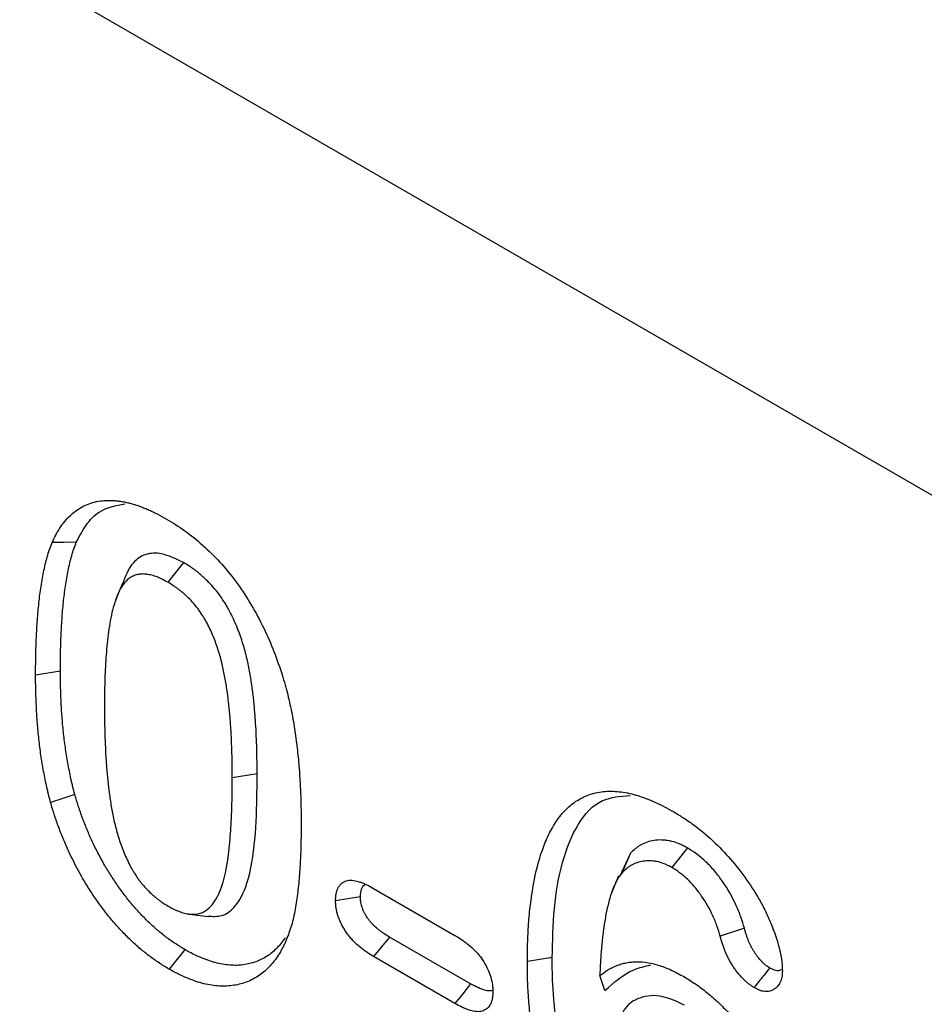
# Model space of a CAD drawing. Extents: x -140 to 2250, y -224 to 3046.
# Drawn here: x 1549 to 1574, y 1365 to 1392 of the extents above; entities that cross this region are included whole.
import ezdxf

# ---------------------------------------------------------------- set-up
doc = ezdxf.new("R2010")
doc.units = 0
doc.header["$LTSCALE"] = 75
doc.header["$MEASUREMENT"] = 0
doc.layers.add('DUENN', color=4, linetype='CONTINUOUS')
doc.layers.add('SICHTBAR', color=7, linetype='CONTINUOUS')

msp = doc.modelspace()

# ---------------------------------------------------------------- linework, layer by layer
at = {"layer": 'DUENN', "lineweight": 30}
for p, q in [((1553.622, 1377.146), (1553.199, 1376.617)), ((1550.307, 1374.213), (1549.638, 1374.109)), ((1555.611, 1371.448), (1554.941, 1371.344)), ((1567.21, 1369.455), (1566.787, 1368.926)), ((1565.664, 1369.292), (1565.382, 1368.672)), ((1565.664, 1369.292), (1565.444, 1368.773)), ((1565.353, 1368.702), (1565.162, 1368.235)), ((1558.749, 1368.361), (1560.945, 1367.094)), ((1553.779, 1367.668), (1554.29, 1367.599)), ((1561.365, 1365.786), (1559.177, 1367.049)), ((1568.748, 1367.287), (1568.096, 1367.068)), ((1560.945, 1365.256), (1558.749, 1366.524)), ((1563.566, 1366.493), (1562.896, 1366.39)), ((1564.988, 1365.607), (1564.848, 1366.008))]:
    msp.add_line(p, q, dxfattribs=at)
at = {"layer": 'DUENN', "lineweight": 30, "flags": 128}
for points in [[(1550.736, 1377.691), (1550.41, 1377.687), (1550.083, 1377.682)], [(1551.971, 1376.559), (1551.876, 1376.326), (1551.781, 1376.094)], [(1550.695, 1370.891), (1550.369, 1370.784), (1550.042, 1370.677)], [(1558.395, 1368.132), (1558.06, 1368.08), (1557.726, 1368.029)], [(1559.177, 1367.049), (1558.963, 1366.787), (1558.749, 1366.524)], [(1553.663, 1366.712), (1553.535, 1366.554), (1553.407, 1366.396), (1553.236, 1366.185)], [(1561.365, 1365.786), (1561.155, 1365.521), (1560.945, 1365.256)]]:
    msp.add_lwpolyline(points, dxfattribs=at)
at = {"layer": 'DUENN', "lineweight": 30}
for points, knots in [([(1550.083, 1377.682), (1550.116, 1377.751), (1550.149, 1377.82), (1550.201, 1377.92), (1550.219, 1377.953), (1550.257, 1378.017), (1550.276, 1378.048), (1550.336, 1378.139), (1550.379, 1378.197), (1550.469, 1378.307), (1550.516, 1378.358), (1550.616, 1378.454), (1550.668, 1378.498), (1550.778, 1378.578), (1550.836, 1378.615), (1550.955, 1378.679), (1551.017, 1378.706), (1551.146, 1378.753), (1551.213, 1378.772), (1551.35, 1378.801), (1551.42, 1378.811), (1551.529, 1378.818), (1551.566, 1378.82), (1551.64, 1378.82), (1551.677, 1378.819), (1551.753, 1378.816), (1551.791, 1378.813), (1551.867, 1378.806), (1551.906, 1378.801), (1551.984, 1378.788), (1552.024, 1378.781), (1552.103, 1378.763), (1552.143, 1378.753), (1552.223, 1378.733), (1552.263, 1378.722), (1552.344, 1378.698), (1552.384, 1378.684), (1552.466, 1378.656), (1552.507, 1378.64), (1552.589, 1378.608), (1552.63, 1378.591), (1552.712, 1378.555), (1552.754, 1378.536), (1552.836, 1378.497), (1552.878, 1378.476), (1553.002, 1378.412), (1553.085, 1378.366), (1553.168, 1378.319)], [0, 0, 0, 0, 0.0625, 0.0625, 0.09375, 0.09375, 0.125, 0.125, 0.1875, 0.1875, 0.25, 0.25, 0.3125, 0.3125, 0.375, 0.375, 0.4375, 0.4375, 0.5, 0.5, 0.5625, 0.5625, 0.59375, 0.59375, 0.625, 0.625, 0.65625, 0.65625, 0.6875, 0.6875, 0.71875, 0.71875, 0.75, 0.75, 0.78125, 0.78125, 0.8125, 0.8125, 0.84375, 0.84375, 0.875, 0.875, 0.90625, 0.90625, 0.9375, 0.9375, 1, 1, 1, 1]), ([(1550.736, 1377.691), (1550.82, 1377.851), (1550.988, 1378.17), (1551.388, 1378.602), (1551.798, 1378.684), (1552.043, 1378.732)], [0, 0, 0, 0, 0.288889, 0.57676, 1, 1, 1, 1]), ([(1553.168, 1378.319), (1553.333, 1378.22), (1553.497, 1378.12), (1553.821, 1377.888), (1553.981, 1377.759), (1554.297, 1377.476), (1554.454, 1377.323), (1554.753, 1376.996), (1554.896, 1376.823), (1555.168, 1376.456), (1555.298, 1376.26), (1555.539, 1375.864), (1555.648, 1375.66), (1555.854, 1375.246), (1555.949, 1375.034), (1556.119, 1374.61), (1556.192, 1374.398), (1556.265, 1374.185)], [0, 0, 0, 0, 0.125, 0.125, 0.25, 0.25, 0.375, 0.375, 0.5, 0.5, 0.625, 0.625, 0.75, 0.75, 0.875, 0.875, 1, 1, 1, 1]), ([(1549.638, 1374.109), (1549.639, 1374.27), (1549.64, 1374.432), (1549.644, 1374.672), (1549.646, 1374.752), (1549.65, 1374.911), (1549.653, 1374.99), (1549.664, 1375.226), (1549.672, 1375.383), (1549.693, 1375.694), (1549.706, 1375.847), (1549.737, 1376.151), (1549.755, 1376.301), (1549.798, 1376.596), (1549.823, 1376.741), (1549.866, 1376.954), (1549.882, 1377.024), (1549.914, 1377.162), (1549.932, 1377.231), (1549.97, 1377.364), (1549.991, 1377.429), (1550.036, 1377.557), (1550.06, 1377.619), (1550.083, 1377.682)], [0, 0, 0, 0, 0.125, 0.125, 0.1875, 0.1875, 0.25, 0.25, 0.375, 0.375, 0.5, 0.5, 0.625, 0.625, 0.75, 0.75, 0.8125, 0.8125, 0.875, 0.875, 0.9375, 0.9375, 1, 1, 1, 1]), ([(1550.307, 1374.213), (1550.308, 1374.373), (1550.309, 1374.533), (1550.313, 1374.769), (1550.315, 1374.847), (1550.319, 1375.003), (1550.322, 1375.081), (1550.333, 1375.314), (1550.341, 1375.469), (1550.361, 1375.774), (1550.374, 1375.924), (1550.404, 1376.221), (1550.422, 1376.367), (1550.464, 1376.654), (1550.488, 1376.794), (1550.53, 1377), (1550.545, 1377.068), (1550.576, 1377.201), (1550.593, 1377.266), (1550.629, 1377.392), (1550.648, 1377.452), (1550.691, 1377.572), (1550.713, 1377.631), (1550.736, 1377.691)], [0.0004886, 0.0004886, 0.0004886, 0.0004886, 0.125, 0.125, 0.1875, 0.1875, 0.25, 0.25, 0.375, 0.375, 0.5, 0.5, 0.625, 0.625, 0.75, 0.75, 0.8125, 0.8125, 0.875, 0.875, 0.9375, 0.9375, 0.9978765, 0.9978765, 0.9978765, 0.9978765]), ([(1553.622, 1377.146), (1553.423, 1377.243), (1553.06, 1377.419), (1552.59, 1377.395), (1552.198, 1377.133), (1552.057, 1376.772), (1551.973, 1376.556)], [0, 0, 0, 0, 0.2588231, 0.4715196, 0.6840161, 1, 1, 1, 1]), ([(1555.611, 1371.448), (1555.61, 1371.558), (1555.61, 1371.67), (1555.607, 1371.896), (1555.605, 1372.01), (1555.598, 1372.238), (1555.594, 1372.351), (1555.584, 1372.58), (1555.578, 1372.695), (1555.567, 1372.872), (1555.563, 1372.931), (1555.554, 1373.048), (1555.549, 1373.107), (1555.539, 1373.224), (1555.534, 1373.283), (1555.522, 1373.403), (1555.516, 1373.464), (1555.495, 1373.646), (1555.479, 1373.767), (1555.443, 1374.013), (1555.422, 1374.139), (1555.373, 1374.394), (1555.345, 1374.524), (1555.278, 1374.788), (1555.24, 1374.923), (1555.15, 1375.196), (1555.099, 1375.334), (1554.982, 1375.61), (1554.916, 1375.75), (1554.82, 1375.924), (1554.8, 1375.959), (1554.758, 1376.029), (1554.736, 1376.064), (1554.669, 1376.168), (1554.624, 1376.234), (1554.528, 1376.361), (1554.478, 1376.423), (1554.375, 1376.542), (1554.322, 1376.598), (1554.242, 1376.677), (1554.216, 1376.703), (1554.163, 1376.752), (1554.137, 1376.775), (1554.084, 1376.822), (1554.057, 1376.845), (1554.002, 1376.89), (1553.974, 1376.912), (1553.918, 1376.954), (1553.89, 1376.974), (1553.835, 1377.012), (1553.808, 1377.031), (1553.727, 1377.083), (1553.676, 1377.113), (1553.629, 1377.142), (1553.627, 1377.143), (1553.624, 1377.145), (1553.622, 1377.146)], [0, 0, 0, 0, 0.0625, 0.0625, 0.125, 0.125, 0.1875, 0.1875, 0.25, 0.25, 0.28125, 0.28125, 0.3125, 0.3125, 0.34375, 0.34375, 0.375, 0.375, 0.4375, 0.4375, 0.5, 0.5, 0.5625, 0.5625, 0.625, 0.625, 0.6875, 0.6875, 0.75, 0.75, 0.765625, 0.765625, 0.78125, 0.78125, 0.8125, 0.8125, 0.84375, 0.84375, 0.875, 0.875, 0.890625, 0.890625, 0.90625, 0.90625, 0.921875, 0.921875, 0.9375, 0.9375, 0.953125, 0.953125, 0.96875, 0.96875, 1, 1, 1, 1.001444, 1.001444, 1.001444, 1.001444]), ([(1553.199, 1376.617), (1553.151, 1376.643), (1553.103, 1376.669), (1553.031, 1376.705), (1553.008, 1376.716), (1552.96, 1376.738), (1552.936, 1376.747), (1552.865, 1376.774), (1552.818, 1376.789), (1552.749, 1376.808), (1552.726, 1376.813), (1552.68, 1376.823), (1552.657, 1376.827), (1552.59, 1376.836), (1552.546, 1376.838), (1552.462, 1376.834), (1552.421, 1376.828), (1552.342, 1376.81), (1552.304, 1376.798), (1552.232, 1376.766), (1552.198, 1376.746), (1552.103, 1376.677), (1552.047, 1376.618), (1551.949, 1376.485), (1551.906, 1376.41), (1551.851, 1376.288), (1551.834, 1376.246), (1551.802, 1376.16), (1551.787, 1376.116), (1551.745, 1375.981), (1551.72, 1375.889), (1551.654, 1375.604), (1551.621, 1375.404), (1551.582, 1375.098), (1551.57, 1374.994), (1551.55, 1374.786), (1551.541, 1374.681), (1551.519, 1374.362), (1551.509, 1374.146), (1551.498, 1373.71), (1551.496, 1373.49), (1551.494, 1373.269)], [0, 0, 0, 0, 0.03125, 0.03125, 0.046875, 0.046875, 0.0625, 0.0625, 0.09375, 0.09375, 0.109375, 0.109375, 0.125, 0.125, 0.15625, 0.15625, 0.1875, 0.1875, 0.21875, 0.21875, 0.25, 0.25, 0.3125, 0.3125, 0.375, 0.375, 0.40625, 0.40625, 0.4375, 0.4375, 0.5, 0.5, 0.625, 0.625, 0.6875, 0.6875, 0.75, 0.75, 0.875, 0.875, 1, 1, 1, 1]), ([(1554.941, 1371.344), (1554.941, 1371.454), (1554.941, 1371.564), (1554.938, 1371.786), (1554.936, 1371.898), (1554.929, 1372.122), (1554.925, 1372.235), (1554.915, 1372.46), (1554.91, 1372.574), (1554.899, 1372.745), (1554.895, 1372.802), (1554.886, 1372.917), (1554.881, 1372.974), (1554.871, 1373.089), (1554.866, 1373.147), (1554.855, 1373.263), (1554.849, 1373.321), (1554.828, 1373.497), (1554.813, 1373.614), (1554.778, 1373.851), (1554.759, 1373.97), (1554.712, 1374.211), (1554.686, 1374.332), (1554.625, 1374.576), (1554.59, 1374.699), (1554.509, 1374.946), (1554.463, 1375.069), (1554.359, 1375.315), (1554.301, 1375.436), (1554.22, 1375.584), (1554.203, 1375.613), (1554.168, 1375.672), (1554.151, 1375.7), (1554.096, 1375.785), (1554.057, 1375.84), (1553.977, 1375.947), (1553.936, 1375.998), (1553.851, 1376.096), (1553.806, 1376.143), (1553.739, 1376.21), (1553.716, 1376.232), (1553.671, 1376.274), (1553.648, 1376.295), (1553.602, 1376.336), (1553.578, 1376.355), (1553.532, 1376.394), (1553.508, 1376.412), (1553.461, 1376.448), (1553.437, 1376.465), (1553.39, 1376.498), (1553.366, 1376.514), (1553.295, 1376.56), (1553.247, 1376.589), (1553.199, 1376.617)], [0, 0, 0, 0, 0.0625, 0.0625, 0.125, 0.125, 0.1875, 0.1875, 0.25, 0.25, 0.28125, 0.28125, 0.3125, 0.3125, 0.34375, 0.34375, 0.375, 0.375, 0.4375, 0.4375, 0.5, 0.5, 0.5625, 0.5625, 0.625, 0.625, 0.6875, 0.6875, 0.75, 0.75, 0.765625, 0.765625, 0.78125, 0.78125, 0.8125, 0.8125, 0.84375, 0.84375, 0.875, 0.875, 0.890625, 0.890625, 0.90625, 0.90625, 0.921875, 0.921875, 0.9375, 0.9375, 0.953125, 0.953125, 0.96875, 0.96875, 1, 1, 1, 1]), ([(1550.042, 1370.677), (1550.023, 1370.752), (1550.004, 1370.827), (1549.976, 1370.94), (1549.967, 1370.977), (1549.95, 1371.052), (1549.941, 1371.089), (1549.916, 1371.201), (1549.901, 1371.275), (1549.872, 1371.423), (1549.859, 1371.496), (1549.832, 1371.644), (1549.819, 1371.717), (1549.796, 1371.863), (1549.785, 1371.936), (1549.765, 1372.081), (1549.755, 1372.153), (1549.738, 1372.297), (1549.73, 1372.369), (1549.714, 1372.512), (1549.707, 1372.583), (1549.694, 1372.725), (1549.688, 1372.796), (1549.678, 1372.937), (1549.674, 1373.007), (1549.665, 1373.146), (1549.662, 1373.216), (1549.655, 1373.355), (1549.652, 1373.424), (1549.647, 1373.563), (1549.645, 1373.631), (1549.64, 1373.837), (1549.639, 1373.973), (1549.638, 1374.109)], [0, 0, 0, 0, 0.0625, 0.0625, 0.09375, 0.09375, 0.125, 0.125, 0.1875, 0.1875, 0.25, 0.25, 0.3125, 0.3125, 0.375, 0.375, 0.4375, 0.4375, 0.5, 0.5, 0.5625, 0.5625, 0.625, 0.625, 0.6875, 0.6875, 0.75, 0.75, 0.8125, 0.8125, 0.875, 0.875, 1, 1, 1, 1]), ([(1550.695, 1370.891), (1550.677, 1370.963), (1550.659, 1371.033), (1550.633, 1371.138), (1550.625, 1371.174), (1550.608, 1371.244), (1550.6, 1371.279), (1550.577, 1371.384), (1550.562, 1371.455), (1550.535, 1371.597), (1550.521, 1371.67), (1550.495, 1371.812), (1550.483, 1371.883), (1550.46, 1372.024), (1550.45, 1372.093), (1550.431, 1372.233), (1550.421, 1372.302), (1550.404, 1372.442), (1550.396, 1372.513), (1550.381, 1372.652), (1550.374, 1372.721), (1550.362, 1372.858), (1550.356, 1372.927), (1550.347, 1373.063), (1550.342, 1373.131), (1550.334, 1373.269), (1550.33, 1373.337), (1550.324, 1373.474), (1550.321, 1373.542), (1550.316, 1373.677), (1550.314, 1373.744), (1550.309, 1373.944), (1550.308, 1374.077), (1550.307, 1374.213)], [0.0028687, 0.0028687, 0.0028687, 0.0028687, 0.0625, 0.0625, 0.09375, 0.09375, 0.125, 0.125, 0.1875, 0.1875, 0.25, 0.25, 0.3125, 0.3125, 0.375, 0.375, 0.4375, 0.4375, 0.5, 0.5, 0.5625, 0.5625, 0.625, 0.625, 0.6875, 0.6875, 0.75, 0.75, 0.8125, 0.8125, 0.875, 0.875, 0.9994159, 0.9994159, 0.9994159, 0.9994159]), ([(1556.265, 1374.185), (1556.293, 1374.095), (1556.32, 1374.006), (1556.372, 1373.828), (1556.397, 1373.738), (1556.442, 1373.561), (1556.463, 1373.473), (1556.502, 1373.296), (1556.521, 1373.208), (1556.574, 1372.946), (1556.604, 1372.772), (1556.656, 1372.427), (1556.678, 1372.256), (1556.715, 1371.917), (1556.731, 1371.749), (1556.757, 1371.415), (1556.767, 1371.25), (1556.783, 1370.921), (1556.789, 1370.758), (1556.795, 1370.434), (1556.796, 1370.273), (1556.798, 1370.112)], [0, 0, 0, 0, 0.0625, 0.0625, 0.125, 0.125, 0.1875, 0.1875, 0.25, 0.25, 0.375, 0.375, 0.5, 0.5, 0.625, 0.625, 0.75, 0.75, 0.875, 0.875, 1, 1, 1, 1]), ([(1551.494, 1373.269), (1551.494, 1373.157), (1551.495, 1373.045), (1551.497, 1372.819), (1551.5, 1372.706), (1551.507, 1372.478), (1551.511, 1372.364), (1551.52, 1372.134), (1551.525, 1372.019), (1551.536, 1371.846), (1551.54, 1371.787), (1551.548, 1371.671), (1551.553, 1371.612), (1551.563, 1371.495), (1551.568, 1371.437), (1551.578, 1371.319), (1551.585, 1371.26), (1551.598, 1371.141), (1551.605, 1371.082), (1551.62, 1370.962), (1551.628, 1370.903), (1551.653, 1370.723), (1551.672, 1370.602), (1551.716, 1370.358), (1551.742, 1370.235), (1551.801, 1369.987), (1551.834, 1369.862), (1551.913, 1369.612), (1551.957, 1369.486), (1552.032, 1369.299), (1552.059, 1369.236), (1552.115, 1369.112), (1552.144, 1369.05), (1552.192, 1368.959), (1552.209, 1368.929), (1552.243, 1368.87), (1552.26, 1368.84), (1552.296, 1368.781), (1552.314, 1368.752), (1552.351, 1368.695), (1552.37, 1368.666), (1552.409, 1368.61), (1552.429, 1368.583), (1552.47, 1368.53), (1552.491, 1368.503), (1552.555, 1368.426), (1552.599, 1368.376), (1552.689, 1368.282), (1552.735, 1368.238), (1552.805, 1368.175), (1552.829, 1368.155), (1552.876, 1368.115), (1552.9, 1368.096), (1552.948, 1368.058), (1552.972, 1368.04), (1553.02, 1368.005), (1553.044, 1367.988), (1553.117, 1367.94), (1553.165, 1367.911), (1553.214, 1367.882)], [0, 0, 0, 0, 0.0625, 0.0625, 0.125, 0.125, 0.1875, 0.1875, 0.25, 0.25, 0.28125, 0.28125, 0.3125, 0.3125, 0.34375, 0.34375, 0.375, 0.375, 0.40625, 0.40625, 0.4375, 0.4375, 0.5, 0.5, 0.5625, 0.5625, 0.625, 0.625, 0.6875, 0.6875, 0.71875, 0.71875, 0.75, 0.75, 0.765625, 0.765625, 0.78125, 0.78125, 0.796875, 0.796875, 0.8125, 0.8125, 0.828125, 0.828125, 0.84375, 0.84375, 0.875, 0.875, 0.90625, 0.90625, 0.921875, 0.921875, 0.9375, 0.9375, 0.953125, 0.953125, 0.96875, 0.96875, 1, 1, 1, 1]), ([(1553.214, 1367.882), (1553.263, 1367.855), (1553.312, 1367.827), (1553.386, 1367.791), (1553.41, 1367.779), (1553.459, 1367.758), (1553.483, 1367.748), (1553.556, 1367.721), (1553.604, 1367.706), (1553.675, 1367.688), (1553.699, 1367.683), (1553.746, 1367.673), (1553.769, 1367.669), (1553.815, 1367.664), (1553.837, 1367.662), (1553.882, 1367.661), (1553.904, 1367.661), (1553.968, 1367.665), (1554.009, 1367.673), (1554.088, 1367.695), (1554.127, 1367.709), (1554.199, 1367.745), (1554.232, 1367.767), (1554.328, 1367.841), (1554.385, 1367.902), (1554.485, 1368.04), (1554.529, 1368.116), (1554.608, 1368.28), (1554.642, 1368.367), (1554.702, 1368.549), (1554.727, 1368.644), (1554.771, 1368.841), (1554.789, 1368.942), (1554.821, 1369.147), (1554.835, 1369.252), (1554.873, 1369.568), (1554.892, 1369.783), (1554.913, 1370.111), (1554.918, 1370.221), (1554.925, 1370.388), (1554.926, 1370.444), (1554.929, 1370.556), (1554.931, 1370.612), (1554.934, 1370.723), (1554.935, 1370.779), (1554.938, 1370.891), (1554.939, 1370.948), (1554.941, 1371.117), (1554.941, 1371.23), (1554.941, 1371.344)], [0, 0, 0, 0, 0.03125, 0.03125, 0.046875, 0.046875, 0.0625, 0.0625, 0.09375, 0.09375, 0.109375, 0.109375, 0.125, 0.125, 0.140625, 0.140625, 0.15625, 0.15625, 0.1875, 0.1875, 0.21875, 0.21875, 0.25, 0.25, 0.3125, 0.3125, 0.375, 0.375, 0.4375, 0.4375, 0.5, 0.5, 0.5625, 0.5625, 0.625, 0.625, 0.75, 0.75, 0.8125, 0.8125, 0.84375, 0.84375, 0.875, 0.875, 0.90625, 0.90625, 0.9375, 0.9375, 1, 1, 1, 1]), ([(1554.285, 1367.612), (1554.413, 1367.605), (1554.688, 1367.59), (1555.074, 1367.881), (1555.408, 1368.564), (1555.574, 1369.667), (1555.606, 1370.692), (1555.61, 1371.291), (1555.611, 1371.448)], [0, 0, 0, 0, 0.093502, 0.202273, 0.388571, 0.647506, 0.908031, 1, 1, 1, 1]), ([(1553.663, 1366.712), (1553.577, 1366.764), (1553.494, 1366.814), (1553.334, 1366.918), (1553.254, 1366.974), (1553.095, 1367.093), (1553.016, 1367.156), (1552.862, 1367.287), (1552.784, 1367.359), (1552.628, 1367.507), (1552.552, 1367.583), (1552.44, 1367.701), (1552.403, 1367.741), (1552.331, 1367.821), (1552.295, 1367.862), (1552.19, 1367.987), (1552.119, 1368.074), (1551.982, 1368.254), (1551.915, 1368.345), (1551.785, 1368.532), (1551.721, 1368.627), (1551.598, 1368.821), (1551.539, 1368.918), (1551.369, 1369.215), (1551.262, 1369.421), (1551.117, 1369.732), (1551.071, 1369.836), (1550.984, 1370.046), (1550.943, 1370.152), (1550.884, 1370.311), (1550.865, 1370.364), (1550.828, 1370.469), (1550.81, 1370.522), (1550.76, 1370.677), (1550.728, 1370.782), (1550.695, 1370.891)], [0.001058, 0.001058, 0.001058, 0.001058, 0.0625, 0.0625, 0.125, 0.125, 0.1875, 0.1875, 0.25, 0.25, 0.3125, 0.3125, 0.34375, 0.34375, 0.375, 0.375, 0.4375, 0.4375, 0.5, 0.5, 0.5625, 0.5625, 0.625, 0.625, 0.75, 0.75, 0.8125, 0.8125, 0.875, 0.875, 0.90625, 0.90625, 0.9375, 0.9375, 0.9980739, 0.9980739, 0.9980739, 0.9980739]), ([(1562.896, 1366.39), (1562.898, 1366.572), (1562.901, 1366.754), (1562.911, 1367.114), (1562.921, 1367.292), (1562.948, 1367.641), (1562.966, 1367.813), (1563.008, 1368.151), (1563.033, 1368.317), (1563.121, 1368.801), (1563.199, 1369.107), (1563.351, 1369.536), (1563.406, 1369.674), (1563.533, 1369.937), (1563.604, 1370.062), (1563.76, 1370.292), (1563.845, 1370.398), (1564.033, 1370.584), (1564.136, 1370.665), (1564.358, 1370.803), (1564.475, 1370.859), (1564.724, 1370.94), (1564.856, 1370.965), (1565.132, 1370.985), (1565.278, 1370.98), (1565.575, 1370.942), (1565.727, 1370.908), (1566.036, 1370.813), (1566.193, 1370.752), (1566.512, 1370.605), (1566.672, 1370.518), (1566.832, 1370.431)], [0, 0, 0, 0, 0.0625, 0.0625, 0.125, 0.125, 0.1875, 0.1875, 0.25, 0.25, 0.375, 0.375, 0.4375, 0.4375, 0.5, 0.5, 0.5625, 0.5625, 0.625, 0.625, 0.6875, 0.6875, 0.75, 0.75, 0.8125, 0.8125, 0.875, 0.875, 0.9375, 0.9375, 1, 1, 1, 1]), ([(1563.566, 1366.493), (1563.576, 1366.94), (1563.598, 1367.844), (1563.809, 1369.085), (1564.216, 1370.11), (1564.827, 1370.799), (1565.405, 1370.847), (1565.664, 1370.868)], [0, 0, 0, 0, 0.21222, 0.428609, 0.643951, 0.840433, 1, 1, 1, 1]), ([(1553.236, 1366.185), (1553.149, 1366.238), (1553.062, 1366.291), (1552.888, 1366.404), (1552.801, 1366.465), (1552.628, 1366.594), (1552.542, 1366.662), (1552.373, 1366.807), (1552.289, 1366.884), (1552.123, 1367.042), (1552.041, 1367.124), (1551.92, 1367.251), (1551.88, 1367.295), (1551.8, 1367.383), (1551.761, 1367.427), (1551.645, 1367.564), (1551.57, 1367.659), (1551.422, 1367.852), (1551.35, 1367.95), (1551.209, 1368.151), (1551.141, 1368.253), (1551.009, 1368.461), (1550.945, 1368.567), (1550.761, 1368.888), (1550.648, 1369.108), (1550.492, 1369.441), (1550.443, 1369.552), (1550.35, 1369.777), (1550.306, 1369.889), (1550.243, 1370.058), (1550.223, 1370.114), (1550.184, 1370.227), (1550.165, 1370.283), (1550.11, 1370.452), (1550.076, 1370.565), (1550.042, 1370.677)], [0, 0, 0, 0, 0.0625, 0.0625, 0.125, 0.125, 0.1875, 0.1875, 0.25, 0.25, 0.3125, 0.3125, 0.34375, 0.34375, 0.375, 0.375, 0.4375, 0.4375, 0.5, 0.5, 0.5625, 0.5625, 0.625, 0.625, 0.75, 0.75, 0.8125, 0.8125, 0.875, 0.875, 0.90625, 0.90625, 0.9375, 0.9375, 1, 1, 1, 1]), ([(1566.832, 1370.431), (1566.917, 1370.379), (1567.002, 1370.327), (1567.129, 1370.246), (1567.172, 1370.218), (1567.256, 1370.161), (1567.299, 1370.132), (1567.509, 1369.981), (1567.676, 1369.845), (1568.003, 1369.549), (1568.162, 1369.387), (1568.469, 1369.04), (1568.616, 1368.857), (1568.896, 1368.472), (1569.028, 1368.271), (1569.206, 1367.958), (1569.262, 1367.851), (1569.367, 1367.636), (1569.416, 1367.528), (1569.551, 1367.2), (1569.627, 1366.98), (1569.712, 1366.653), (1569.736, 1366.544), (1569.753, 1366.413), (1569.756, 1366.388), (1569.761, 1366.336), (1569.763, 1366.311), (1569.768, 1366.234), (1569.77, 1366.184), (1569.772, 1366.134)], [0, 0, 0, 0, 0.0625, 0.0625, 0.09375, 0.09375, 0.125, 0.125, 0.25, 0.25, 0.375, 0.375, 0.5, 0.5, 0.625, 0.625, 0.6875, 0.6875, 0.75, 0.75, 0.875, 0.875, 0.9375, 0.9375, 0.953125, 0.953125, 0.96875, 0.96875, 1, 1, 1, 1]), ([(1556.798, 1370.112), (1556.796, 1369.943), (1556.795, 1369.775), (1556.789, 1369.439), (1556.784, 1369.273), (1556.767, 1368.944), (1556.756, 1368.781), (1556.728, 1368.46), (1556.711, 1368.301), (1556.67, 1367.989), (1556.646, 1367.836), (1556.601, 1367.613), (1556.584, 1367.54), (1556.547, 1367.398), (1556.526, 1367.328), (1556.482, 1367.192), (1556.459, 1367.125), (1556.408, 1366.995), (1556.382, 1366.931), (1556.339, 1366.839), (1556.324, 1366.809), (1556.293, 1366.75), (1556.277, 1366.721), (1556.229, 1366.635), (1556.195, 1366.579), (1556.162, 1366.523)], [0, 0, 0, 0, 0.125, 0.125, 0.25, 0.25, 0.375, 0.375, 0.5, 0.5, 0.625, 0.625, 0.6875, 0.6875, 0.75, 0.75, 0.8125, 0.8125, 0.875, 0.875, 0.90625, 0.90625, 0.9375, 0.9375, 1, 1, 1, 1]), ([(1567.21, 1369.455), (1567.206, 1369.457), (1567.202, 1369.459), (1567.198, 1369.461), (1567.164, 1369.479), (1567.128, 1369.497), (1567.072, 1369.525), (1567.053, 1369.534), (1567.013, 1369.552), (1566.993, 1369.561), (1566.891, 1369.602), (1566.812, 1369.626), (1566.697, 1369.649), (1566.66, 1369.654), (1566.587, 1369.662), (1566.552, 1369.664), (1566.447, 1369.667), (1566.38, 1369.662), (1566.25, 1369.643), (1566.187, 1369.628), (1566.067, 1369.587), (1566.01, 1369.561), (1565.928, 1369.516), (1565.902, 1369.5), (1565.85, 1369.464), (1565.824, 1369.445), (1565.751, 1369.383), (1565.709, 1369.339), (1565.669, 1369.298), (1565.668, 1369.296), (1565.666, 1369.294), (1565.664, 1369.292)], [-0.007092, -0.007092, -0.007092, -0.007092, 0, 0, 0, 0.0625, 0.0625, 0.09375, 0.09375, 0.125, 0.125, 0.25, 0.25, 0.3125, 0.3125, 0.375, 0.375, 0.5, 0.5, 0.625, 0.625, 0.75, 0.75, 0.8125, 0.8125, 0.875, 0.875, 1, 1, 1, 1.005459, 1.005459, 1.005459, 1.005459]), ([(1568.748, 1367.287), (1568.747, 1367.288), (1568.747, 1367.289), (1568.747, 1367.29), (1568.719, 1367.383), (1568.69, 1367.484), (1568.633, 1367.647), (1568.612, 1367.703), (1568.567, 1367.812), (1568.544, 1367.867), (1568.419, 1368.138), (1568.299, 1368.346), (1568.1, 1368.635), (1568.029, 1368.731), (1567.873, 1368.916), (1567.793, 1369), (1567.672, 1369.115), (1567.631, 1369.152), (1567.547, 1369.223), (1567.504, 1369.258), (1567.373, 1369.354), (1567.293, 1369.403), (1567.221, 1369.448), (1567.217, 1369.451), (1567.213, 1369.453), (1567.21, 1369.455)], [-0.001213, -0.001213, -0.001213, -0.001213, 0, 0, 0, 0.125, 0.125, 0.1875, 0.1875, 0.25, 0.25, 0.5, 0.5, 0.625, 0.625, 0.75, 0.75, 0.8125, 0.8125, 0.875, 0.875, 1, 1, 1, 1.006661, 1.006661, 1.006661, 1.006661]), ([(1566.787, 1368.926), (1566.753, 1368.944), (1566.719, 1368.961), (1566.668, 1368.986), (1566.652, 1368.994), (1566.618, 1369.009), (1566.601, 1369.017), (1566.517, 1369.05), (1566.451, 1369.07), (1566.355, 1369.09), (1566.323, 1369.095), (1566.26, 1369.101), (1566.229, 1369.103), (1566.137, 1369.105), (1566.078, 1369.101), (1565.963, 1369.084), (1565.908, 1369.071), (1565.802, 1369.035), (1565.751, 1369.012), (1565.679, 1368.972), (1565.655, 1368.958), (1565.609, 1368.926), (1565.587, 1368.909), (1565.523, 1368.855), (1565.484, 1368.814), (1565.444, 1368.773)], [0, 0, 0, 0, 0.0625, 0.0625, 0.09375, 0.09375, 0.125, 0.125, 0.25, 0.25, 0.3125, 0.3125, 0.375, 0.375, 0.5, 0.5, 0.625, 0.625, 0.75, 0.75, 0.8125, 0.8125, 0.875, 0.875, 1, 1, 1, 1]), ([(1568.096, 1367.068), (1568.069, 1367.161), (1568.041, 1367.254), (1567.992, 1367.393), (1567.975, 1367.44), (1567.937, 1367.532), (1567.917, 1367.579), (1567.812, 1367.808), (1567.709, 1367.987), (1567.536, 1368.238), (1567.476, 1368.319), (1567.349, 1368.47), (1567.282, 1368.54), (1567.179, 1368.638), (1567.144, 1368.67), (1567.074, 1368.729), (1567.038, 1368.758), (1566.931, 1368.836), (1566.859, 1368.881), (1566.787, 1368.926)], [0, 0, 0, 0, 0.125, 0.125, 0.1875, 0.1875, 0.25, 0.25, 0.5, 0.5, 0.625, 0.625, 0.75, 0.75, 0.8125, 0.8125, 0.875, 0.875, 1, 1, 1, 1]), ([(1565.444, 1368.773), (1565.414, 1368.733), (1565.384, 1368.694), (1565.341, 1368.631), (1565.327, 1368.609), (1565.301, 1368.564), (1565.289, 1368.541), (1565.253, 1368.47), (1565.231, 1368.421), (1565.191, 1368.318), (1565.172, 1368.266), (1565.119, 1368.104), (1565.089, 1367.992), (1565.035, 1367.763), (1565.012, 1367.645), (1564.971, 1367.404), (1564.953, 1367.282), (1564.921, 1367.035), (1564.908, 1366.909), (1564.885, 1366.655), (1564.876, 1366.527), (1564.861, 1366.268), (1564.854, 1366.138), (1564.848, 1366.008)], [0, 0, 0, 0, 0.0625, 0.0625, 0.09375, 0.09375, 0.125, 0.125, 0.1875, 0.1875, 0.25, 0.25, 0.375, 0.375, 0.5, 0.5, 0.625, 0.625, 0.75, 0.75, 0.875, 0.875, 1, 1, 1, 1]), ([(1557.726, 1368.029), (1557.727, 1368.063), (1557.729, 1368.097), (1557.733, 1368.148), (1557.735, 1368.164), (1557.739, 1368.197), (1557.742, 1368.213), (1557.751, 1368.259), (1557.759, 1368.289), (1557.779, 1368.344), (1557.791, 1368.37), (1557.819, 1368.417), (1557.835, 1368.438), (1557.869, 1368.477), (1557.888, 1368.494), (1557.948, 1368.539), (1557.994, 1368.56), (1558.07, 1368.577), (1558.097, 1368.58), (1558.151, 1368.58), (1558.179, 1368.578), (1558.265, 1368.566), (1558.324, 1368.551), (1558.414, 1368.522), (1558.444, 1368.51), (1558.505, 1368.486), (1558.535, 1368.472), (1558.627, 1368.428), (1558.688, 1368.394), (1558.749, 1368.361)], [0, 0, 0, 0, 0.0625, 0.0625, 0.09375, 0.09375, 0.125, 0.125, 0.1875, 0.1875, 0.25, 0.25, 0.3125, 0.3125, 0.375, 0.375, 0.5, 0.5, 0.5625, 0.5625, 0.625, 0.625, 0.75, 0.75, 0.8125, 0.8125, 0.875, 0.875, 1, 1, 1, 1]), ([(1558.395, 1368.132), (1558.401, 1368.204), (1558.411, 1368.337), (1558.472, 1368.441), (1558.521, 1368.46), (1558.527, 1368.463)], [0, 0, 0, 0, 0.510542, 0.934932, 1, 1, 1, 1]), ([(1559.177, 1367.049), (1559.118, 1367.086), (1559.063, 1367.12), (1558.986, 1367.172), (1558.961, 1367.189), (1558.913, 1367.226), (1558.888, 1367.245), (1558.816, 1367.305), (1558.768, 1367.349), (1558.705, 1367.414), (1558.686, 1367.435), (1558.649, 1367.478), (1558.632, 1367.5), (1558.597, 1367.548), (1558.579, 1367.573), (1558.547, 1367.625), (1558.532, 1367.65), (1558.504, 1367.7), (1558.492, 1367.724), (1558.47, 1367.774), (1558.459, 1367.8), (1558.441, 1367.852), (1558.432, 1367.879), (1558.418, 1367.93), (1558.413, 1367.954), (1558.407, 1367.988), (1558.405, 1367.999), (1558.402, 1368.023), (1558.401, 1368.037), (1558.398, 1368.075), (1558.397, 1368.102), (1558.395, 1368.132)], [0.0026832, 0.0026832, 0.0026832, 0.0026832, 0.125, 0.125, 0.1875, 0.1875, 0.25, 0.25, 0.375, 0.375, 0.4375, 0.4375, 0.5, 0.5, 0.5625, 0.5625, 0.625, 0.625, 0.6875, 0.6875, 0.75, 0.75, 0.8125, 0.8125, 0.875, 0.875, 0.90625, 0.90625, 0.9375, 0.9375, 0.9908165, 0.9908165, 0.9908165, 0.9908165]), ([(1558.749, 1366.524), (1558.688, 1366.561), (1558.628, 1366.599), (1558.537, 1366.66), (1558.507, 1366.681), (1558.447, 1366.726), (1558.417, 1366.75), (1558.328, 1366.824), (1558.269, 1366.877), (1558.184, 1366.964), (1558.156, 1366.995), (1558.103, 1367.058), (1558.077, 1367.091), (1558.026, 1367.16), (1558.002, 1367.195), (1557.956, 1367.268), (1557.934, 1367.305), (1557.893, 1367.38), (1557.874, 1367.419), (1557.839, 1367.496), (1557.823, 1367.535), (1557.795, 1367.614), (1557.782, 1367.653), (1557.761, 1367.732), (1557.752, 1367.77), (1557.742, 1367.827), (1557.739, 1367.846), (1557.735, 1367.883), (1557.733, 1367.902), (1557.729, 1367.956), (1557.727, 1367.993), (1557.726, 1368.029)], [0, 0, 0, 0, 0.125, 0.125, 0.1875, 0.1875, 0.25, 0.25, 0.375, 0.375, 0.4375, 0.4375, 0.5, 0.5, 0.5625, 0.5625, 0.625, 0.625, 0.6875, 0.6875, 0.75, 0.75, 0.8125, 0.8125, 0.875, 0.875, 0.90625, 0.90625, 0.9375, 0.9375, 1, 1, 1, 1]), ([(1560.945, 1367.094), (1561.006, 1367.056), (1561.067, 1367.019), (1561.159, 1366.957), (1561.189, 1366.936), (1561.25, 1366.891), (1561.28, 1366.867), (1561.369, 1366.793), (1561.429, 1366.74), (1561.514, 1366.652), (1561.542, 1366.622), (1561.597, 1366.558), (1561.623, 1366.524), (1561.699, 1366.42), (1561.745, 1366.346), (1561.826, 1366.194), (1561.861, 1366.115), (1561.916, 1365.957), (1561.937, 1365.877), (1561.952, 1365.782), (1561.955, 1365.763), (1561.959, 1365.726), (1561.961, 1365.707), (1561.965, 1365.652), (1561.967, 1365.616), (1561.968, 1365.579)], [0, 0, 0, 0, 0.125, 0.125, 0.1875, 0.1875, 0.25, 0.25, 0.375, 0.375, 0.4375, 0.4375, 0.5, 0.5, 0.625, 0.625, 0.75, 0.75, 0.875, 0.875, 0.90625, 0.90625, 0.9375, 0.9375, 1, 1, 1, 1]), ([(1569.008, 1365.688), (1568.981, 1365.704), (1568.955, 1365.721), (1568.916, 1365.747), (1568.903, 1365.756), (1568.877, 1365.775), (1568.864, 1365.784), (1568.826, 1365.815), (1568.801, 1365.837), (1568.75, 1365.883), (1568.726, 1365.907), (1568.653, 1365.983), (1568.606, 1366.037), (1568.539, 1366.122), (1568.517, 1366.151), (1568.474, 1366.211), (1568.454, 1366.242), (1568.414, 1366.304), (1568.395, 1366.336), (1568.358, 1366.4), (1568.34, 1366.432), (1568.306, 1366.498), (1568.289, 1366.531), (1568.258, 1366.597), (1568.243, 1366.63), (1568.215, 1366.697), (1568.202, 1366.731), (1568.178, 1366.799), (1568.167, 1366.832), (1568.134, 1366.934), (1568.115, 1367.001), (1568.096, 1367.068)], [0, 0, 0, 0, 0.0625, 0.0625, 0.09375, 0.09375, 0.125, 0.125, 0.1875, 0.1875, 0.25, 0.25, 0.375, 0.375, 0.4375, 0.4375, 0.5, 0.5, 0.5625, 0.5625, 0.625, 0.625, 0.6875, 0.6875, 0.75, 0.75, 0.8125, 0.8125, 0.875, 0.875, 1, 1, 1, 1]), ([(1569.432, 1366.216), (1569.411, 1366.229), (1569.391, 1366.242), (1569.363, 1366.26), (1569.354, 1366.267), (1569.336, 1366.28), (1569.328, 1366.286), (1569.304, 1366.305), (1569.287, 1366.319), (1569.252, 1366.352), (1569.234, 1366.37), (1569.179, 1366.426), (1569.145, 1366.466), (1569.095, 1366.529), (1569.079, 1366.551), (1569.048, 1366.595), (1569.033, 1366.617), (1569.003, 1366.663), (1568.989, 1366.687), (1568.96, 1366.737), (1568.945, 1366.764), (1568.918, 1366.815), (1568.906, 1366.84), (1568.882, 1366.89), (1568.871, 1366.914), (1568.851, 1366.965), (1568.841, 1366.991), (1568.821, 1367.044), (1568.812, 1367.071), (1568.785, 1367.155), (1568.767, 1367.217), (1568.748, 1367.284), (1568.748, 1367.285), (1568.748, 1367.286), (1568.748, 1367.287)], [0.0094092, 0.0094092, 0.0094092, 0.0094092, 0.0625, 0.0625, 0.09375, 0.09375, 0.125, 0.125, 0.1875, 0.1875, 0.25, 0.25, 0.375, 0.375, 0.4375, 0.4375, 0.5, 0.5, 0.5625, 0.5625, 0.625, 0.625, 0.6875, 0.6875, 0.75, 0.75, 0.8125, 0.8125, 0.875, 0.875, 1, 1, 1, 1.0016742, 1.0016742, 1.0016742, 1.0016742]), ([(1556.372, 1367.03), (1556.296, 1366.93), (1556.222, 1366.834), (1556.103, 1366.71), (1556.061, 1366.672), (1555.974, 1366.599), (1555.928, 1366.565), (1555.785, 1366.472), (1555.684, 1366.421), (1555.47, 1366.343), (1555.357, 1366.316), (1555.179, 1366.292), (1555.119, 1366.287), (1554.999, 1366.285), (1554.937, 1366.287), (1554.809, 1366.298), (1554.744, 1366.306), (1554.614, 1366.328), (1554.549, 1366.342), (1554.417, 1366.377), (1554.35, 1366.398), (1554.214, 1366.446), (1554.145, 1366.474), (1554.005, 1366.533), (1553.937, 1366.564), (1553.805, 1366.631), (1553.736, 1366.67), (1553.663, 1366.712)], [0.0025966, 0.0025966, 0.0025966, 0.0025966, 0.125, 0.125, 0.1875, 0.1875, 0.25, 0.25, 0.375, 0.375, 0.5, 0.5, 0.5625, 0.5625, 0.625, 0.625, 0.6875, 0.6875, 0.75, 0.75, 0.8125, 0.8125, 0.875, 0.875, 0.9375, 0.9375, 0.998764, 0.998764, 0.998764, 0.998764]), ([(1556.162, 1366.523), (1556.083, 1366.421), (1556.005, 1366.319), (1555.875, 1366.183), (1555.83, 1366.141), (1555.735, 1366.062), (1555.686, 1366.026), (1555.532, 1365.926), (1555.423, 1365.87), (1555.192, 1365.786), (1555.069, 1365.757), (1554.878, 1365.732), (1554.814, 1365.726), (1554.681, 1365.723), (1554.613, 1365.726), (1554.476, 1365.738), (1554.407, 1365.746), (1554.266, 1365.77), (1554.194, 1365.786), (1554.05, 1365.824), (1553.977, 1365.847), (1553.831, 1365.899), (1553.757, 1365.928), (1553.609, 1365.991), (1553.535, 1366.024), (1553.386, 1366.1), (1553.311, 1366.143), (1553.236, 1366.185)], [0, 0, 0, 0, 0.125, 0.125, 0.1875, 0.1875, 0.25, 0.25, 0.375, 0.375, 0.5, 0.5, 0.5625, 0.5625, 0.625, 0.625, 0.6875, 0.6875, 0.75, 0.75, 0.8125, 0.8125, 0.875, 0.875, 0.9375, 0.9375, 1, 1, 1, 1]), ([(1566.665, 1358.433), (1566.591, 1358.477), (1566.517, 1358.521), (1566.406, 1358.59), (1566.369, 1358.613), (1566.296, 1358.662), (1566.259, 1358.687), (1566.075, 1358.815), (1565.929, 1358.926), (1565.64, 1359.166), (1565.498, 1359.294), (1565.219, 1359.57), (1565.083, 1359.716), (1564.821, 1360.025), (1564.695, 1360.187), (1564.515, 1360.441), (1564.456, 1360.527), (1564.342, 1360.701), (1564.287, 1360.79), (1564.181, 1360.97), (1564.129, 1361.061), (1564.03, 1361.244), (1563.982, 1361.337), (1563.889, 1361.523), (1563.845, 1361.617), (1563.76, 1361.806), (1563.72, 1361.901), (1563.643, 1362.091), (1563.606, 1362.186), (1563.536, 1362.377), (1563.502, 1362.472), (1563.438, 1362.663), (1563.407, 1362.758), (1563.35, 1362.949), (1563.323, 1363.044), (1563.246, 1363.328), (1563.201, 1363.517), (1563.142, 1363.798), (1563.124, 1363.891), (1563.089, 1364.077), (1563.073, 1364.169), (1563.043, 1364.354), (1563.029, 1364.446), (1563.004, 1364.628), (1562.993, 1364.719), (1562.963, 1364.99), (1562.947, 1365.169), (1562.928, 1365.435), (1562.922, 1365.523), (1562.912, 1365.699), (1562.907, 1365.787), (1562.901, 1365.961), (1562.899, 1366.047), (1562.897, 1366.219), (1562.897, 1366.305), (1562.896, 1366.39)], [0, 0, 0, 0, 0.03125, 0.03125, 0.046875, 0.046875, 0.0625, 0.0625, 0.125, 0.125, 0.1875, 0.1875, 0.25, 0.25, 0.3125, 0.3125, 0.34375, 0.34375, 0.375, 0.375, 0.40625, 0.40625, 0.4375, 0.4375, 0.46875, 0.46875, 0.5, 0.5, 0.53125, 0.53125, 0.5625, 0.5625, 0.59375, 0.59375, 0.625, 0.625, 0.6875, 0.6875, 0.71875, 0.71875, 0.75, 0.75, 0.78125, 0.78125, 0.8125, 0.8125, 0.875, 0.875, 0.90625, 0.90625, 0.9375, 0.9375, 0.96875, 0.96875, 1, 1, 1, 1]), ([(1567.089, 1358.961), (1567.016, 1359.004), (1566.946, 1359.046), (1566.842, 1359.11), (1566.808, 1359.132), (1566.74, 1359.177), (1566.705, 1359.201), (1566.534, 1359.32), (1566.396, 1359.425), (1566.125, 1359.649), (1565.994, 1359.768), (1565.736, 1360.024), (1565.61, 1360.159), (1565.368, 1360.443), (1565.253, 1360.593), (1565.086, 1360.826), (1565.032, 1360.906), (1564.927, 1361.067), (1564.877, 1361.148), (1564.779, 1361.312), (1564.732, 1361.397), (1564.639, 1361.569), (1564.593, 1361.656), (1564.507, 1361.829), (1564.467, 1361.915), (1564.389, 1362.09), (1564.351, 1362.178), (1564.279, 1362.356), (1564.244, 1362.447), (1564.177, 1362.629), (1564.145, 1362.719), (1564.085, 1362.897), (1564.056, 1362.987), (1564.002, 1363.168), (1563.976, 1363.259), (1563.902, 1363.53), (1563.859, 1363.709), (1563.803, 1363.978), (1563.785, 1364.067), (1563.753, 1364.246), (1563.737, 1364.336), (1563.708, 1364.515), (1563.694, 1364.603), (1563.67, 1364.778), (1563.659, 1364.865), (1563.631, 1365.126), (1563.615, 1365.301), (1563.596, 1365.562), (1563.59, 1365.649), (1563.58, 1365.821), (1563.576, 1365.906), (1563.57, 1366.074), (1563.569, 1366.157), (1563.566, 1366.324), (1563.566, 1366.408), (1563.566, 1366.493)], [0.0004602, 0.0004602, 0.0004602, 0.0004602, 0.03125, 0.03125, 0.046875, 0.046875, 0.0625, 0.0625, 0.125, 0.125, 0.1875, 0.1875, 0.25, 0.25, 0.3125, 0.3125, 0.34375, 0.34375, 0.375, 0.375, 0.40625, 0.40625, 0.4375, 0.4375, 0.46875, 0.46875, 0.5, 0.5, 0.53125, 0.53125, 0.5625, 0.5625, 0.59375, 0.59375, 0.625, 0.625, 0.6875, 0.6875, 0.71875, 0.71875, 0.75, 0.75, 0.78125, 0.78125, 0.8125, 0.8125, 0.875, 0.875, 0.90625, 0.90625, 0.9375, 0.9375, 0.96875, 0.96875, 0.9996758, 0.9996758, 0.9996758, 0.9996758]), ([(1564.848, 1366.008), (1564.919, 1366.062), (1564.991, 1366.116), (1565.104, 1366.186), (1565.144, 1366.207), (1565.224, 1366.246), (1565.265, 1366.264), (1565.349, 1366.296), (1565.391, 1366.311), (1565.479, 1366.336), (1565.523, 1366.347), (1565.614, 1366.365), (1565.66, 1366.371), (1565.754, 1366.38), (1565.802, 1366.382), (1565.949, 1366.383), (1566.049, 1366.375), (1566.255, 1366.34), (1566.36, 1366.312), (1566.52, 1366.261), (1566.573, 1366.242), (1566.681, 1366.2), (1566.735, 1366.176), (1566.898, 1366.1), (1567.007, 1366.04), (1567.116, 1365.981)], [0, 0, 0, 0, 0.125, 0.125, 0.1875, 0.1875, 0.25, 0.25, 0.3125, 0.3125, 0.375, 0.375, 0.4375, 0.4375, 0.5, 0.5, 0.625, 0.625, 0.75, 0.75, 0.8125, 0.8125, 0.875, 0.875, 1, 1, 1, 1]), ([(1564.988, 1365.607), (1565.232, 1365.826), (1565.592, 1366.149), (1566.067, 1366.261), (1566.221, 1366.297)], [0, 0, 0, 0, 0.676661, 1, 1, 1, 1]), ([(1569.432, 1366.216), (1569.376, 1366.145), (1569.319, 1366.075), (1569.263, 1366.005), (1569.22, 1365.952), (1569.178, 1365.899), (1569.135, 1365.846), (1569.093, 1365.793), (1569.05, 1365.741), (1569.008, 1365.688)], [0, 0, 0, 0, 0.000552899, 0.000552899, 0.000552899, 0.000969469, 0.000969469, 0.000969469, 0.001386039, 0.001386039, 0.001386039, 0.001386039]), ([(1569.772, 1366.134), (1569.771, 1366.105), (1569.77, 1366.077), (1569.767, 1366.035), (1569.766, 1366.022), (1569.763, 1365.995), (1569.761, 1365.982), (1569.753, 1365.944), (1569.747, 1365.919), (1569.735, 1365.885), (1569.731, 1365.874), (1569.722, 1365.852), (1569.717, 1365.841), (1569.702, 1365.81), (1569.691, 1365.79), (1569.668, 1365.752), (1569.655, 1365.735), (1569.627, 1365.703), (1569.612, 1365.688), (1569.58, 1365.662), (1569.563, 1365.65), (1569.511, 1365.618), (1569.473, 1365.601), (1569.392, 1365.581), (1569.348, 1365.578), (1569.278, 1365.584), (1569.255, 1365.588), (1569.218, 1365.596), (1569.206, 1365.599), (1569.182, 1365.607), (1569.17, 1365.611), (1569.108, 1365.635), (1569.058, 1365.661), (1569.008, 1365.688)], [0, 0, 0, 0, 0.0625, 0.0625, 0.09375, 0.09375, 0.125, 0.125, 0.1875, 0.1875, 0.21875, 0.21875, 0.25, 0.25, 0.3125, 0.3125, 0.375, 0.375, 0.4375, 0.4375, 0.5, 0.5, 0.625, 0.625, 0.75, 0.75, 0.8125, 0.8125, 0.84375, 0.84375, 0.875, 0.875, 1, 1, 1, 1]), ([(1569.769, 1366.179), (1569.736, 1366.162), (1569.666, 1366.126), (1569.541, 1366.158), (1569.462, 1366.2), (1569.432, 1366.216)], [0, 0, 0, 0, 0.36018, 0.76203, 1, 1, 1, 1]), ([(1561.966, 1365.619), (1561.952, 1365.612), (1561.897, 1365.584), (1561.692, 1365.619), (1561.501, 1365.717), (1561.365, 1365.786)], [0, 0, 0, 0, 0.0883975, 0.3554372, 1, 1, 1, 1]), ([(1567.116, 1365.981), (1567.221, 1365.917), (1567.326, 1365.854), (1567.534, 1365.713), (1567.636, 1365.635), (1567.839, 1365.47), (1567.94, 1365.383), (1568.139, 1365.196), (1568.238, 1365.095), (1568.431, 1364.887), (1568.525, 1364.779), (1568.706, 1364.554), (1568.794, 1364.438), (1568.963, 1364.198), (1569.044, 1364.074), (1569.2, 1363.82), (1569.274, 1363.691), (1569.414, 1363.43), (1569.48, 1363.299), (1569.603, 1363.032), (1569.66, 1362.897), (1569.818, 1362.488), (1569.904, 1362.217), (1570.011, 1361.814), (1570.043, 1361.68), (1570.096, 1361.414), (1570.117, 1361.282), (1570.153, 1361.021), (1570.167, 1360.893), (1570.183, 1360.641), (1570.186, 1360.517), (1570.188, 1360.394)], [0, 0, 0, 0, 0.0625, 0.0625, 0.125, 0.125, 0.1875, 0.1875, 0.25, 0.25, 0.3125, 0.3125, 0.375, 0.375, 0.4375, 0.4375, 0.5, 0.5, 0.5625, 0.5625, 0.625, 0.625, 0.75, 0.75, 0.8125, 0.8125, 0.875, 0.875, 0.9375, 0.9375, 1, 1, 1, 1]), ([(1561.968, 1365.579), (1561.966, 1365.545), (1561.965, 1365.511), (1561.96, 1365.461), (1561.958, 1365.445), (1561.954, 1365.412), (1561.952, 1365.396), (1561.943, 1365.35), (1561.935, 1365.32), (1561.915, 1365.265), (1561.902, 1365.24), (1561.861, 1365.17), (1561.825, 1365.132), (1561.744, 1365.075), (1561.697, 1365.055), (1561.621, 1365.039), (1561.595, 1365.036), (1561.541, 1365.036), (1561.513, 1365.038), (1561.427, 1365.05), (1561.368, 1365.065), (1561.279, 1365.096), (1561.248, 1365.107), (1561.188, 1365.132), (1561.158, 1365.146), (1561.067, 1365.19), (1561.006, 1365.223), (1560.945, 1365.256)], [0, 0, 0, 0, 0.0625, 0.0625, 0.09375, 0.09375, 0.125, 0.125, 0.1875, 0.1875, 0.25, 0.25, 0.375, 0.375, 0.5, 0.5, 0.5625, 0.5625, 0.625, 0.625, 0.75, 0.75, 0.8125, 0.8125, 0.875, 0.875, 1, 1, 1, 1]), ([(1567.13, 1365.215), (1566.931, 1365.307), (1566.497, 1365.508), (1565.919, 1365.453), (1565.514, 1365.181), (1565.402, 1364.869), (1565.36, 1364.756)], [0, 0, 0, 0, 0.254505, 0.557498, 0.839245, 1, 1, 1, 1])]:
    msp.add_open_spline(points, degree=3, knots=knots, dxfattribs=at)
at = {"layer": 'SICHTBAR', "lineweight": 30}
msp.add_line((1614.869, 1355.255), (1438.092, 1457.306), dxfattribs=at)

doc.saveas('drawing.dxf')
